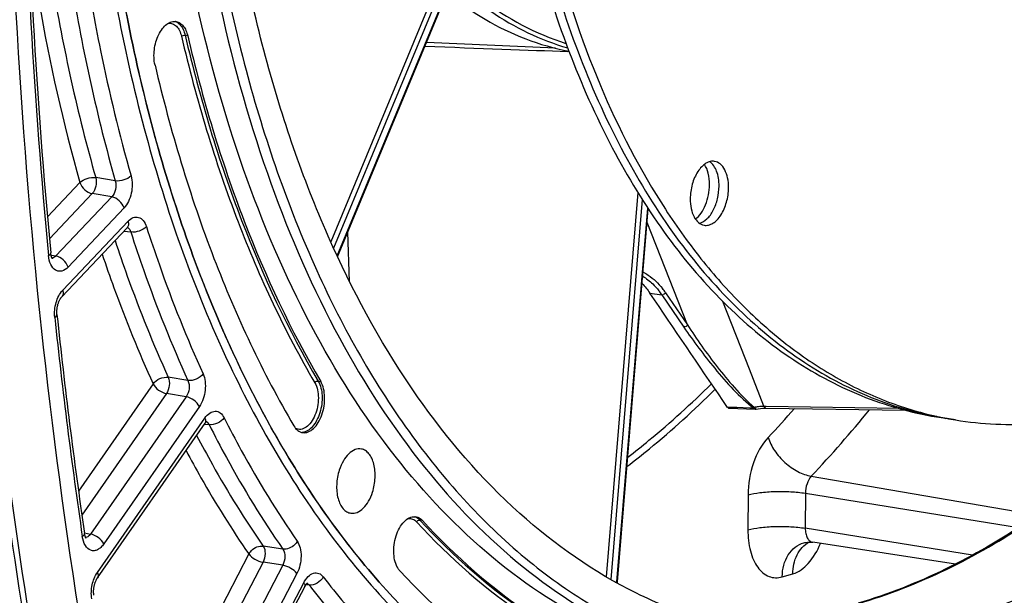
# Model space of a CAD drawing. Units: millimetres. Extents: x 0 to 594, y 0 to 420.
# Drawn here: x 290 to 307, y 40 to 50 of the extents above; entities that cross this region are included whole.
import ezdxf

# ---------------------------------------------------------------- set-up
doc = ezdxf.new("R2010")
doc.units = ezdxf.units.MM
doc.header["$LTSCALE"] = 32.67
doc.layers.get('0').update_dxf_attribs({"linetype": 'CONTINUOUS'})
doc.layers.add('SOLIDES', color=7, linetype='CONTINUOUS')

msp = doc.modelspace()

# ---------------------------------------------------------------- linework, layer by layer
at = {"color": 9, "linetype": 'CONTINUOUS'}
for p, q in [((293.202145, 49.581956), (293.158977, 49.589595)), ((295.418397, 43.714643), (295.461659, 43.706761)), ((303.79487, 42.096956), (307.628865, 41.436372)), ((303.69392, 41.80845), (307.31571, 41.224979)), ((297.187896, 41.344312), (297.144563, 41.352293)), ((306.533057, 40.756078), (303.691105, 41.213917))]:
    msp.add_line(p, q, dxfattribs=at)
at = {"color": 7, "linetype": 'CONTINUOUS'}
for p, q in [((306.243139, 43.05354), (305.920751, 43.106411)), ((305.922773, 43.115268), (305.930412, 43.11358)), ((296.763205, 40.54922), (296.762771, 40.550024))]:
    msp.add_line(p, q, dxfattribs=at)
for centre, radius, start, end in [((307.031706, 48.871159), 5.868548, 259.0920735, 260.686337), ((307.194588, 48.853339), 5.877328, 257.5789804, 259.0918129), ((307.1929, 48.844723), 5.868548, 259.0920735, 260.686337)]:
    msp.add_arc(centre, radius, start, end, dxfattribs=at)
for points, knots in [([(300.872768, 37.299337), (300.478572, 37.422385), (299.69704, 37.732838), (298.186712, 38.601185), (296.436944, 40.159054), (294.692393, 42.606592), (293.293715, 45.592023), (292.275972, 49.028273), (291.665098, 52.816412), (291.478202, 56.845724), (291.720492, 60.997307), (292.38475, 65.147919), (293.451219, 69.174123), (294.888249, 72.956355), (296.653691, 76.382863), (298.69645, 79.353146), (300.96092, 81.780764), (303.385229, 83.592901), (305.145124, 84.381699), (306.015273, 84.635055)], [0, 0, 0, 0, 0.022080031, 0.044769203, 0.092886155, 0.145922283, 0.204461643, 0.268362526, 0.336941778, 0.409132769, 0.483613136, 0.558912581, 0.633510152, 0.705928226, 0.77482933, 0.83912277, 0.898090504, 0.951542462, 1, 1, 1, 1]), ([(306.530139, 82.644854), (305.62466, 82.381212), (304.286028, 81.752202), (302.653563, 80.59608), (300.979463, 79.116577), (299.035961, 76.80618), (297.046897, 73.513852), (295.410549, 69.749885), (294.187391, 65.654575), (293.422725, 61.380402), (293.145211, 57.087467), (293.365337, 52.936084), (294.075194, 49.080172), (295.251617, 45.660009), (296.856259, 42.799626), (298.56274, 40.923991), (300.082088, 39.852202), (301.258569, 39.271242), (302.4876, 38.901226), (303.755866, 38.746864), (305.048704, 38.8096), (305.90115, 38.991526), (306.324078, 39.114667)], [0, 0, 0, 0, 0.050367322, 0.077760677, 0.106743653, 0.169457655, 0.238106947, 0.311518968, 0.388068552, 0.465867239, 0.542928018, 0.617321697, 0.687338124, 0.75166728, 0.809620373, 0.86140803, 0.885443119, 0.908575551, 0.931177205, 0.953667079, 0.976474578, 1, 1, 1, 1]), ([(302.986706, 39.42375), (302.614616, 39.480696), (301.872612, 39.65471), (300.42285, 40.241784), (298.710516, 41.440842), (296.97284, 43.474582), (295.551793, 46.049879), (294.482779, 49.086004), (293.793518, 52.490419), (293.504056, 56.158099), (293.622971, 59.974468), (294.146462, 63.819378), (295.057989, 67.571416), (296.328799, 71.112195), (297.919254, 74.330531), (299.780367, 77.126148), (301.858316, 79.412741), (304.092933, 81.117817), (305.72224, 81.856891), (306.527518, 82.091358)], [0, 0, 0, 0, 0.021982253, 0.044291063, 0.091034665, 0.142347497, 0.199241212, 0.261845371, 0.329615253, 0.401525349, 0.476225553, 0.552169867, 0.627729846, 0.701302214, 0.771418231, 0.836862932, 0.89681513, 0.951020693, 1, 1, 1, 1]), ([(309.17629, 77.642587), (308.532355, 77.455096), (307.578993, 77.025012), (306.402344, 76.240959), (305.194828, 75.247636), (303.771667, 73.698842), (302.27326, 71.479954), (300.986144, 68.922677), (299.949176, 66.105209), (299.193768, 63.113541), (298.74315, 60.03967), (298.611188, 56.978138), (298.801939, 54.022982), (299.309995, 51.264019), (300.120444, 48.785259), (301.053432, 46.969295), (301.936697, 45.741661), (302.640066, 44.958662), (303.395553, 44.296957), (304.197703, 43.762244), (305.040008, 43.35957), (305.627455, 43.180722), (305.922773, 43.115268)], [0, 0, 0, 0, 0.048740004, 0.075015811, 0.102672015, 0.16217928, 0.227105494, 0.296675717, 0.369730548, 0.444859737, 0.520515749, 0.595117428, 0.66715139, 0.735278063, 0.798450687, 0.856058346, 0.882781795, 0.908179644, 0.932381645, 0.955577885, 0.978017476, 1, 1, 1, 1]), ([(301.463602, 70.527543), (301.133195, 69.892757), (300.519907, 68.570158), (299.75752, 66.490774), (299.146695, 64.310427), (298.697796, 62.065965), (298.41834, 59.795069), (298.313037, 57.535941), (298.383659, 55.32652), (298.629055, 53.203829), (299.045224, 51.203302), (299.625487, 49.358165), (300.360774, 47.69891), (301.240062, 46.252962), (302.250649, 45.044758), (303.378581, 44.09623), (304.605989, 43.42764), (305.482688, 43.178253), (305.920752, 43.106411)], [0, 0, 0, 0, 0.069129263, 0.140621794, 0.213727877, 0.287639981, 0.361522674, 0.434541529, 0.505892073, 0.574829811, 0.640702584, 0.702986828, 0.761329662, 0.815598556, 0.865938314, 0.912828287, 0.957117952, 1, 1, 1, 1]), ([(301.583899, 70.42217), (301.258815, 69.791785), (300.655329, 68.479553), (299.904576, 66.418403), (299.302543, 64.259095), (298.859237, 62.037382), (298.581932, 59.789808), (298.475205, 57.553414), (298.540816, 55.364998), (298.77772, 53.260492), (299.182124, 51.274325), (299.747661, 49.438831), (300.465639, 47.783744), (301.325458, 46.335863), (302.314867, 45.11909), (303.420439, 44.154824), (304.625157, 43.462826), (305.488837, 43.191961), (305.921193, 43.108641)], [0, 0, 0, 0, 0.069074496, 0.140460282, 0.213422733, 0.287171953, 0.360891378, 0.433765448, 0.505007297, 0.573887474, 0.639764836, 0.702121084, 0.760600746, 0.815058291, 0.865612324, 0.912700905, 0.957118866, 1, 1, 1, 1]), ([(302.280643, 38.876758), (301.585575, 38.99075), (300.187548, 39.433163), (298.288718, 40.675238), (296.612538, 42.449073), (295.194341, 44.698508), (294.061651, 47.364265), (293.239347, 50.379113), (292.746646, 53.666342), (292.647762, 55.943746), (292.653272, 57.107774)], [0, 0, 0, 0, 0.095093889, 0.194938381, 0.303215126, 0.422057163, 0.552117816, 0.692857939, 0.842844225, 1, 1, 1, 1]), ([(293.056257, 57.041685), (293.050747, 55.877655), (293.149631, 53.600248), (293.642334, 50.313014), (294.46464, 47.298163), (295.597333, 44.632404), (297.015535, 42.382967), (298.691719, 40.609136), (300.590555, 39.367062), (301.988585, 38.924656), (302.683654, 38.810665)], [0, 0, 0, 0, 0.157155833, 0.307142156, 0.447882296, 0.577942944, 0.696784947, 0.805061644, 0.904906103, 1, 1, 1, 1]), ([(289.159969, 56.044562), (289.159218, 54.26354), (289.320036, 47.368305), (290.14301, 40.480525), (291.194708, 35.473639)], [0, 0, 0, 0, 0.258224971, 1, 1, 1, 1]), ([(292.647068, 49.084451), (292.627279, 49.169033), (292.623236, 49.348931), (292.681892, 49.560932), (292.767021, 49.702971), (292.84093, 49.779843), (292.923313, 49.825105), (292.982451, 49.829169), (293.008745, 49.824277)], [0, 0, 0, 0, 0.281802506, 0.571039519, 0.701455177, 0.815625116, 0.913237645, 1, 1, 1, 1]), ([(293.008745, 49.824277), (293.03111, 49.820116), (293.076582, 49.801108), (293.132493, 49.747165), (293.175985, 49.671966), (293.194768, 49.613491), (293.202145, 49.581956)], [0, 0, 0, 0, 0.20910207, 0.439376212, 0.702326205, 1, 1, 1, 1]), ([(316.067615, 49.787065), (315.511938, 48.582341), (314.580231, 46.859252), (313.112562, 44.77409), (311.017601, 42.272308), (308.822666, 40.555486), (306.893407, 39.853729)], [0, 0, 0, 0, 0.288530986, 0.424267908, 0.553529815, 1, 1, 1, 1]), ([(293.202145, 49.581956), (293.452079, 48.513696), (294.056366, 46.491199), (294.95248, 44.575498), (295.461659, 43.706761)], [0, 0, 0, 0, 0.521422427, 1, 1, 1, 1]), ([(292.647068, 49.084451), (292.907924, 47.969505), (293.53862, 45.858619), (294.473897, 43.859195), (295.005329, 42.952491)], [0, 0, 0, 0, 0.521422427, 1, 1, 1, 1]), ([(302.152377, 47.448162), (302.128107, 47.452143), (302.075088, 47.449749), (301.998676, 47.416018), (301.927249, 47.356209), (301.838669, 47.241475), (301.761346, 47.056839), (301.738193, 46.894165), (301.737797, 46.81062)], [0, 0, 0, 0, 0.088097937, 0.184505495, 0.2942422, 0.418472524, 0.700732715, 1, 1, 1, 1]), ([(302.066542, 47.053077), (302.066848, 47.117708), (302.05481, 47.23785), (302.009706, 47.351837), (301.97849, 47.397173)], [0, 0, 0, 0, 0.540054572, 1, 1, 1, 1]), ([(302.227736, 47.026642), (302.22795, 47.071772), (302.22167, 47.158628), (302.184845, 47.306397), (302.123954, 47.405749), (302.068797, 47.443086)], [0, 0, 0, 0, 0.295087608, 0.564495745, 1, 1, 1, 1]), ([(302.38893, 47.000206), (302.389194, 47.056025), (302.379964, 47.161513), (302.334011, 47.301814), (302.259081, 47.406189), (302.187075, 47.442472), (302.152377, 47.448162)], [0, 0, 0, 0, 0.307905482, 0.579125206, 0.806040601, 1, 1, 1, 1]), ([(301.825879, 46.466533), (301.862998, 46.494328), (301.931389, 46.570028), (302.005623, 46.711236), (302.054134, 46.876429), (302.066262, 46.994019), (302.066542, 47.053077)], [0, 0, 0, 0, 0.213175417, 0.460260739, 0.728502754, 1, 1, 1, 1]), ([(301.896748, 46.394161), (301.943932, 46.407211), (302.011986, 46.453124), (302.082928, 46.536841), (302.151071, 46.648646), (302.209852, 46.813291), (302.227396, 46.954835), (302.227736, 47.026642)], [0, 0, 0, 0, 0.194973738, 0.310616891, 0.437345323, 0.714013199, 1, 1, 1, 1]), ([(301.974351, 46.362664), (301.99862, 46.358684), (302.051639, 46.361077), (302.128051, 46.394809), (302.199479, 46.454617), (302.288059, 46.569351), (302.365382, 46.753988), (302.388534, 46.916662), (302.38893, 47.000206)], [0, 0, 0, 0, 0.088097937, 0.184505495, 0.2942422, 0.418472524, 0.700732715, 1, 1, 1, 1]), ([(301.737797, 46.81062), (301.737533, 46.754801), (301.746763, 46.649313), (301.792716, 46.509012), (301.867646, 46.404637), (301.939652, 46.368355), (301.974351, 46.362664)], [0, 0, 0, 0, 0.307905482, 0.579125206, 0.806040601, 1, 1, 1, 1]), ([(315.482284, 46.27503), (314.849222, 45.148468), (313.499227, 43.063012), (311.135248, 40.403445), (308.582619, 38.42129), (306.714307, 37.565078), (305.791183, 37.296298)], [0, 0, 0, 0, 0.286944874, 0.5495668, 0.786507849, 1, 1, 1, 1]), ([(295.156373, 42.837402), (295.186998, 42.83305), (295.256702, 42.84377), (295.348327, 42.908747), (295.42672, 43.011103), (295.507788, 43.189385), (295.545527, 43.431549), (295.506963, 43.629465), (295.461659, 43.706761)], [0, 0, 0, 0, 0.08810793, 0.190780022, 0.312917677, 0.451514265, 0.744802924, 1, 1, 1, 1]), ([(306.243139, 43.05354), (306.694854, 42.979459), (307.63496, 42.937666), (308.558651, 43.109496), (309.013446, 43.241915)], [0, 0, 0, 0, 0.491447782, 1, 1, 1, 1]), ([(295.005329, 42.952491), (295.022923, 42.922473), (295.064306, 42.870013), (295.126494, 42.841648), (295.156373, 42.837402)], [0, 0, 0, 0, 0.535520206, 1, 1, 1, 1]), ([(296.152686, 42.559245), (296.117333, 42.565822), (296.035251, 42.555345), (295.928097, 42.478464), (295.83787, 42.356573), (295.794961, 42.256475), (295.777361, 42.20182)], [0, 0, 0, 0, 0.193294128, 0.419743786, 0.691348956, 1, 1, 1, 1]), ([(296.341389, 41.827362), (296.366755, 41.906133), (296.395493, 42.06615), (296.380706, 42.263678), (296.333908, 42.399314), (296.286018, 42.478319), (296.225411, 42.53483), (296.176685, 42.554781), (296.152686, 42.559245)], [0, 0, 0, 0, 0.299192363, 0.580952864, 0.705130371, 0.815037736, 0.911745236, 1, 1, 1, 1]), ([(295.777361, 42.20182), (295.751654, 42.12199), (295.722834, 41.959946), (295.738803, 41.760169), (295.787534, 41.623912), (295.837073, 41.545353), (295.899619, 41.490213), (295.949463, 41.472125), (295.973834, 41.468662)], [0, 0, 0, 0, 0.300415832, 0.582565123, 0.706413331, 0.815711987, 0.911825299, 1, 1, 1, 1]), ([(295.973834, 41.468662), (296.009012, 41.463663), (296.089503, 41.476959), (296.19391, 41.554437), (296.282045, 41.675133), (296.324098, 41.773667), (296.341389, 41.827362)], [0, 0, 0, 0, 0.19365372, 0.421038324, 0.692556003, 1, 1, 1, 1]), ([(296.762771, 40.550024), (296.719903, 40.629718), (296.685599, 40.828266), (296.727114, 41.06978), (296.810778, 41.244816), (296.890201, 41.343695), (296.982456, 41.404744), (297.051537, 41.412219), (297.08159, 41.406627)], [0, 0, 0, 0, 0.259254243, 0.553022111, 0.690552783, 0.811163402, 0.912420707, 1, 1, 1, 1]), ([(297.08159, 41.406627), (297.091345, 41.404812), (297.131504, 41.393587), (297.166531, 41.367567), (297.187896, 41.344312)], [0, 0, 0, 0, 0.239082038, 1, 1, 1, 1]), ([(297.187896, 41.344312), (297.746667, 40.736153), (298.953805, 39.669684), (300.405356, 38.954677), (301.137248, 38.722342)], [0, 0, 0, 0, 0.518195449, 1, 1, 1, 1]), ([(296.807009, 40.486796), (296.802898, 40.49127), (296.78634, 40.510625), (296.772429, 40.532173), (296.763205, 40.54922)], [0, 0, 0, 0, 0.238637189, 1, 1, 1, 1]), ([(296.807009, 40.486796), (297.390199, 39.852058), (298.354814, 39.001823), (299.802293, 38.170309), (300.551201, 37.870154), (300.92896, 37.750237)], [0, 0, 0, 0, 0.517585941, 0.762015147, 1, 1, 1, 1])]:
    msp.add_open_spline(points, degree=3, knots=knots, dxfattribs=at)
at = {"color": 3, "linetype": 'CONTINUOUS'}
msp.add_open_spline([(289.248754, 56.045178), (289.24842, 54.265537), (289.410968, 47.376346), (290.236155, 40.494754), (291.289982, 35.493034)], degree=3, knots=[0, 0, 0, 0, 0.258249285, 1, 1, 1, 1], dxfattribs=at)
at = {"color": 7, "linetype": 'CONTINUOUS'}
msp.add_open_spline([(300.920649, 45.371781), (300.969053, 45.322164), (301.012641, 45.267574), (301.051593, 45.210237)], degree=3, dxfattribs=at)
at = {"layer": 'SOLIDES', "color": 9, "linetype": 'CONTINUOUS'}
for p, q in [((297.521654, 50.645025), (295.63204, 46.080375)), ((297.597767, 50.609687), (295.679203, 45.975103)), ((295.741661, 45.839665), (297.682084, 50.527052)), ((299.45063, 49.37061), (297.257063, 49.468229)), ((299.679638, 49.314823), (299.657644, 49.31699)), ((291.972868, 47.116526), (291.639375, 47.172088)), ((291.372291, 47.087853), (290.819518, 46.503973)), ((291.579859, 46.899537), (290.85376, 46.132576)), ((291.913367, 46.843933), (290.962897, 45.839975)), ((291.913367, 46.843933), (291.579859, 46.899537)), ((300.848083, 46.917155), (300.30849, 40.388403)), ((300.922028, 46.79892), (300.388319, 40.34136)), ((292.120933, 46.655615), (291.170468, 45.651661)), ((300.490198, 40.3006), (301.015301, 46.654034)), ((291.079039, 45.256104), (292.189559, 46.429119)), ((301.689772, 44.667686), (301.006195, 46.408674)), ((292.121389, 46.262903), (292.236154, 46.247563)), ((295.949405, 45.406531), (295.923504, 46.246816)), ((290.881213, 45.856306), (290.962897, 45.839975)), ((301.051593, 45.210237), (301.256309, 45.179766)), ((301.256309, 45.179766), (301.628358, 44.631673)), ((301.317919, 45.215598), (301.689772, 44.667686)), ((302.744519, 43.915203), (302.293269, 45.064773)), ((302.990164, 43.289427), (302.744519, 43.915203)), ((292.615448, 43.667115), (291.34737, 41.843658)), ((293.206516, 43.724425), (292.872743, 43.778284)), ((292.840966, 43.501014), (291.404552, 41.435495)), ((293.174757, 43.44712), (292.840966, 43.501014)), ((293.174757, 43.44712), (291.551825, 41.113392)), ((293.400273, 43.281016), (291.777345, 40.947294)), ((302.528592, 43.262599), (302.371107, 43.267765)), ((302.751897, 43.255275), (302.528592, 43.262599)), ((302.822886, 43.252947), (302.751897, 43.255275)), ((302.992801, 43.282708), (302.990164, 43.289427)), ((303.024968, 43.282214), (302.992801, 43.282708)), ((305.284212, 43.247539), (303.024968, 43.282214)), ((291.667714, 40.459455), (293.493941, 43.085514)), ((293.487926, 42.984792), (293.489849, 42.984535)), ((293.489849, 42.984535), (293.495084, 42.983835)), ((293.495084, 42.983835), (293.565879, 42.974373)), ((302.720323, 41.779526), (302.717509, 41.184993)), ((303.69392, 41.80845), (303.691105, 41.213917)), ((291.447736, 41.134546), (291.450792, 41.133925)), ((291.450792, 41.133925), (291.551825, 41.113392)), ((294.818685, 40.857383), (294.484809, 40.909536)), ((294.240307, 40.775599), (292.183182, 36.815285)), ((294.481735, 40.635971), (292.269921, 36.377854)), ((294.815634, 40.58379), (292.45911, 36.047082)), ((294.815634, 40.58379), (294.481735, 40.635971)), ((295.05706, 40.444158), (292.700539, 35.907457)), ((303.301254, 40.386106), (303.481079, 40.438464)), ((292.611582, 35.354572), (295.172924, 40.285591)), ((295.2115, 40.255989), (295.263206, 40.249031))]:
    msp.add_line(p, q, dxfattribs=at)
at = {"layer": 'SOLIDES', "color": 7, "linetype": 'CONTINUOUS'}
for p, q in [((295.748713, 45.82458), (297.689164, 50.512033)), ((299.679151, 49.316293), (299.657644, 49.31699)), ((300.50164, 40.303639), (301.025243, 46.638933)), ((291.063082, 45.14504), (292.173602, 46.318055)), ((301.130283, 45.094258), (301.051593, 45.210237)), ((302.396225, 43.2518), (302.847154, 43.23701)), ((302.838588, 43.254588), (302.836812, 43.257979)), ((302.859114, 43.237984), (302.892449, 43.243992)), ((302.970123, 43.253151), (303.005648, 43.254704)), ((303.005648, 43.254704), (303.024506, 43.254723)), ((303.024546, 43.254723), (305.392387, 43.218383)), ((291.670719, 40.371703), (293.496946, 42.997762)), ((306.243398, 40.603236), (303.818564, 40.974345)), ((292.627872, 35.288816), (295.189215, 40.219835)), ((300.498786, 40.280188), (300.500632, 40.292686)), ((300.500632, 40.292686), (300.501637, 40.303641))]:
    msp.add_line(p, q, dxfattribs=at)
for points in [[(292.173614, 46.318067), (292.176595, 46.321111), (292.179122, 46.323523), (292.18143, 46.32558), (292.183454, 46.327259), (292.185163, 46.328574), (292.186535, 46.329548), (292.187519, 46.330189), (292.188084, 46.330526), (292.188223, 46.330602)], [(290.905312, 45.793905), (290.904901, 45.794377), (290.904133, 45.795344), (290.903081, 45.796792), (290.901789, 45.798732), (290.900299, 45.801172), (290.898666, 45.804083), (290.896929, 45.807454), (290.895115, 45.81129), (290.893251, 45.815586), (290.891367, 45.82033), (290.889485, 45.825524), (290.887615, 45.831195), (290.885785, 45.837333), (290.884015, 45.84394), (290.882311, 45.85108), (290.8807, 45.858748), (290.879208, 45.866946), (290.877847, 45.875756), (290.876646, 45.885207), (290.875961, 45.891773)], [(290.981679, 44.842915), (290.981403, 44.845615), (290.980612, 44.854739), (290.980019, 44.864182), (290.979638, 44.873915), (290.979478, 44.883891), (290.979549, 44.894086), (290.979858, 44.904474), (290.980409, 44.915008), (290.981207, 44.925659), (290.982253, 44.936399), (290.983545, 44.947178), (290.985082, 44.957969), (290.98686, 44.968742), (290.988872, 44.979449), (290.991112, 44.990063), (290.99357, 45.000556), (290.996234, 45.01088), (290.999091, 45.021011), (291.00213, 45.030923), (291.005332, 45.040574), (291.00868, 45.049943), (291.01216, 45.059008), (291.015745, 45.067732), (291.019419, 45.076098), (291.023161, 45.084091), (291.026946, 45.091687), (291.030752, 45.098873), (291.034561, 45.105643), (291.038347, 45.111987), (291.04209, 45.1179), (291.045769, 45.12338), (291.049355, 45.12842), (291.05283, 45.133025), (291.056171, 45.137197), (291.059346, 45.140934), (291.062334, 45.144242), (291.063079, 45.145037)], [(302.838575, 43.254499), (302.836668, 43.254066), (302.834777, 43.253697), (302.832905, 43.253393), (302.831056, 43.253155), (302.829233, 43.252983), (302.827439, 43.252879), (302.825677, 43.252841), (302.82395, 43.252872), (302.822263, 43.252969)], [(302.836812, 43.257979), (302.835819, 43.259835), (302.834726, 43.261841), (302.833517, 43.264024), (302.832181, 43.266406)], [(302.847188, 43.237016), (302.851441, 43.23705), (302.859151, 43.237994)], [(302.892449, 43.243992), (302.932276, 43.249592), (302.970123, 43.253151)], [(293.496949, 42.997767), (293.498218, 42.999573), (293.501967, 43.004693), (293.505572, 43.00932), (293.509012, 43.013466), (293.512268, 43.017146), (293.515318, 43.020374), (293.518132, 43.023157), (293.520674, 43.025502), (293.522919, 43.027426), (293.524837, 43.028948), (293.526385, 43.03008), (293.527533, 43.03085), (293.52795, 43.031111)], [(291.475845, 41.045508), (291.476273, 41.045113), (291.476335, 41.045053), (291.47606, 41.045361), (291.475479, 41.046068), (291.474618, 41.047206), (291.47351, 41.048795), (291.472195, 41.050843), (291.470703, 41.053368), (291.469064, 41.056379), (291.467316, 41.059871), (291.465488, 41.063848), (291.463606, 41.068312), (291.461703, 41.073253), (291.459805, 41.078662), (291.457934, 41.084539), (291.456112, 41.090887), (291.45436, 41.097699), (291.452701, 41.104967), (291.451152, 41.112706), (291.449733, 41.120912), (291.449053, 41.125367)], [(291.608545, 40.073236), (291.608218, 40.07536), (291.607063, 40.083714), (291.606072, 40.092442), (291.605263, 40.101517), (291.604649, 40.110895), (291.604245, 40.120555), (291.604059, 40.130475), (291.604101, 40.140607), (291.604379, 40.150925), (291.604897, 40.161402), (291.605658, 40.171991), (291.606665, 40.182664), (291.607916, 40.193392), (291.609409, 40.204127), (291.611141, 40.214842), (291.613107, 40.225508), (291.615297, 40.236079), (291.617703, 40.246526), (291.620317, 40.256826), (291.623124, 40.266936), (291.626112, 40.276832), (291.629269, 40.286491), (291.632575, 40.295876), (291.636015, 40.304966), (291.639572, 40.313741), (291.643223, 40.322168), (291.646948, 40.330231), (291.650729, 40.337917), (291.654534, 40.345192), (291.658343, 40.352048), (291.662135, 40.35848), (291.665876, 40.364463), (291.669539, 40.369991), (291.670717, 40.371701)], [(295.189214, 40.219833), (295.190715, 40.222689), (295.194623, 40.229814), (295.198454, 40.236385), (295.202193, 40.242433), (295.205853, 40.24802), (295.209417, 40.253154), (295.21286, 40.257839), (295.216191, 40.262117), (295.219393, 40.265998), (295.222441, 40.269479), (295.225325, 40.272579), (295.228026, 40.275307), (295.230517, 40.277663), (295.232765, 40.27965), (295.234749, 40.281282), (295.236435, 40.282567), (295.237762, 40.2835), (295.238699, 40.284103), (295.23887, 40.284206)]]:
    msp.add_lwpolyline(points, dxfattribs=at)
at = {"layer": 'SOLIDES', "color": 9, "linetype": 'CONTINUOUS'}
msp.add_lwpolyline([(302.83219, 43.266426), (302.830788, 43.264738), (302.829401, 43.263141), (302.828034, 43.261637), (302.826691, 43.260232), (302.825374, 43.258928), (302.824087, 43.257731), (302.822834, 43.256642), (302.821617, 43.255666), (302.820439, 43.254805)], dxfattribs=at)
for centre, radius, start, end in [((394.811098, 55.740453), 104.442742, 181.09020394, 185.43592521), ((292.933232, 49.663578), 0.17183, 68.9208525, 71.8778274), ((292.930131, 49.656018), 0.18, 60.6506778, 68.8652286), ((292.151076, 46.258438), 0.070244, 65.4339486, 66.9247182), ((292.149628, 46.255458), 0.073556, 57.3693125, 65.373257), ((292.14537, 46.248866), 0.081404, 49.8518229, 57.3466979), ((300.207563, 44.462739), 1.341524, 34.1385989, 37.8730071), ((386.364098, 54.899634), 95.953599, 186.04466446, 188.28675328), ((303.025044, 42.297008), 0.988414, 100.7087785, 101.2513925), ((303.020753, 42.319761), 0.965259, 100.0050233, 100.7094841), ((303.013907, 42.358982), 0.925446, 98.7029927, 100.0094897), ((302.984095, 42.685316), 0.597455, 89.1650241, 92.0267828), ((287.705243, 57.158962), 21.054507, 316.8331972, 318.6417055), ((287.393428, 57.457187), 22.470959, 316.8775966, 320.7099847), ((295.136125, 43.014751), 0.17278, 269.6679608, 273.8642944), ((297.006067, 41.245898), 0.171863, 68.9210701, 71.8774809), ((297.002973, 41.238353), 0.180016, 60.6520657, 68.8658679), ((300.041749, 45.832634), 5.55018, 274.3775382, 274.6344962)]:
    msp.add_arc(centre, radius, start, end, dxfattribs=at)
at = {"layer": 'SOLIDES', "color": 7, "linetype": 'CONTINUOUS'}
for centre, radius, start, end in [((396.187952, 55.854576), 105.782195, 181.1217526, 185.40425616), ((300.180373, 44.445203), 1.302776, 34.3221374, 38.0376121), ((387.077202, 55.035987), 96.634612, 186.0548548, 188.27652051), ((299.890503, 40.349961), 0.601723, 353.8798239, 355.2945981)]:
    msp.add_arc(centre, radius, start, end, dxfattribs=at)
msp.add_ellipse((296.412667, 49.501663), major_axis=(4.681087, -0.204145), ratio=0.012774423, start_param=-1.394365786, end_param=-0.80430615, dxfattribs=at)
at = {"layer": 'SOLIDES', "color": 9, "linetype": 'CONTINUOUS'}
for points, knots in [([(305.935138, 84.7459), (304.946376, 84.458009), (303.484618, 83.771143), (301.702002, 82.508684), (299.873921, 80.893098), (297.75166, 78.370196), (295.579646, 74.775045), (293.792789, 70.664876), (292.45713, 66.192885), (291.622123, 61.525591), (291.319115, 56.837766), (291.559374, 52.304666), (292.33491, 48.093692), (293.618266, 44.360271), (295.121002, 41.684124), (296.547539, 39.942749), (297.679921, 38.873801), (298.894042, 38.017214), (300.17869, 37.382877), (301.520776, 36.978813), (302.905693, 36.810256), (304.317444, 36.878762), (305.248296, 37.077421), (305.710124, 37.211889)], [0, 0, 0, 0, 0.05036198, 0.07775243, 0.106732334, 0.169439687, 0.238081701, 0.31148594, 0.388027409, 0.465817846, 0.542870453, 0.617256244, 0.687265249, 0.751587586, 0.809534536, 0.836187987, 0.861422724, 0.885455266, 0.908585245, 0.931184503, 0.953671993, 0.976477077, 1, 1, 1, 1]), ([(306.013866, 84.635315), (305.143684, 84.38195), (303.38372, 83.59311), (300.959329, 81.780868), (298.694793, 79.353108), (296.651992, 76.382652), (294.886534, 72.955952), (293.449522, 69.173522), (292.383104, 65.147128), (291.718933, 60.996347), (291.476764, 56.844631), (291.663811, 52.815234), (292.274863, 49.027068), (293.292804, 45.590856), (294.691695, 42.605536), (296.436469, 40.158181), (298.186425, 38.600545), (299.696884, 37.732428), (300.478473, 37.422102), (300.872696, 37.29912)], [0, 0, 0, 0, 0.048458138, 0.101910959, 0.16087982, 0.225174582, 0.294077087, 0.366496506, 0.441095216, 0.516395454, 0.590876145, 0.663066899, 0.731645314, 0.79554479, 0.854082308, 0.907116428, 0.955231648, 0.97792025, 1, 1, 1, 1]), ([(290.498972, 54.039141), (290.574645, 52.848619), (290.831359, 50.534958), (291.33004, 48.259672), (291.639375, 47.172088)], [0, 0, 0, 0, 0.513385181, 1, 1, 1, 1]), ([(290.828728, 54.026044), (290.903646, 52.828001), (291.160124, 50.499929), (291.661446, 48.210552), (291.972868, 47.116526)], [0, 0, 0, 0, 0.513451495, 1, 1, 1, 1]), ([(290.507372, 51.216176), (290.558082, 50.858617), (290.777516, 49.469238), (291.086285, 48.093416), (291.372291, 47.087853)], [0, 0, 0, 0, 0.256748244, 1, 1, 1, 1]), ([(297.764481, 50.570028), (297.903564, 50.439253), (298.456858, 49.966785), (299.114893, 49.611355), (299.627551, 49.452415)], [0, 0, 0, 0, 0.262367151, 1, 1, 1, 1]), ([(297.943148, 50.306143), (298.073279, 50.197219), (298.591737, 49.801678), (299.191382, 49.508913), (299.655038, 49.375858)], [0, 0, 0, 0, 0.260249531, 1, 1, 1, 1]), ([(291.57962, 50.070236), (291.623893, 49.823788), (291.8088, 48.859645), (292.039721, 47.904172), (292.239939, 47.200807)], [0, 0, 0, 0, 0.25506049, 1, 1, 1, 1]), ([(292.872306, 49.795305), (292.896511, 49.798445), (292.948872, 49.792919), (293.016925, 49.745792), (293.068157, 49.66924), (293.089064, 49.607162), (293.097013, 49.573184)], [0, 0, 0, 0, 0.212088959, 0.436445408, 0.696767801, 1, 1, 1, 1]), ([(293.018355, 49.812915), (293.035158, 49.803485), (293.106404, 49.747282), (293.14298, 49.657969), (293.158977, 49.589595)], [0, 0, 0, 0, 0.215315924, 1, 1, 1, 1]), ([(293.097013, 49.573184), (293.104972, 49.580317), (293.12579, 49.589148), (293.148044, 49.591529), (293.158977, 49.589595)], [0, 0, 0, 0, 0.49048282, 1, 1, 1, 1]), ([(293.097013, 49.573184), (293.34743, 48.50286), (293.952884, 46.476456), (294.850729, 44.557054), (295.360892, 43.686639)], [0, 0, 0, 0, 0.521422426, 1, 1, 1, 1]), ([(293.158977, 49.589595), (293.4089, 48.521379), (294.013162, 46.498966), (294.909239, 44.583344), (295.418397, 43.714643)], [0, 0, 0, 0, 0.521422427, 1, 1, 1, 1]), ([(291.372291, 47.087853), (291.405264, 47.121283), (291.494017, 47.165696), (291.59145, 47.179291), (291.639375, 47.172088)], [0, 0, 0, 0, 0.492097169, 1, 1, 1, 1]), ([(291.639375, 47.172088), (291.652024, 47.124924), (291.649286, 47.026372), (291.61135, 46.933827), (291.579859, 46.899537)], [0, 0, 0, 0, 0.511926819, 1, 1, 1, 1]), ([(292.239939, 47.200807), (292.206973, 47.167367), (292.118228, 47.12293), (292.020792, 47.109324), (291.972868, 47.116527)], [0, 0, 0, 0, 0.49211503, 1, 1, 1, 1]), ([(292.239939, 47.200807), (292.266718, 47.106736), (292.263573, 46.951178), (292.202995, 46.768662), (292.151321, 46.68771), (292.120933, 46.655615)], [0, 0, 0, 0, 0.509512577, 0.769755346, 1, 1, 1, 1]), ([(291.372291, 47.087853), (291.38638, 47.041353), (291.445216, 46.959315), (291.532808, 46.908036), (291.579859, 46.899537)], [0, 0, 0, 0, 0.504022562, 1, 1, 1, 1]), ([(291.972868, 47.116526), (291.986975, 47.069629), (291.986025, 46.970139), (291.946032, 46.877424), (291.913367, 46.843933)], [0, 0, 0, 0, 0.511432698, 1, 1, 1, 1]), ([(292.120933, 46.655615), (292.106844, 46.702115), (292.048007, 46.784153), (291.960416, 46.835432), (291.913365, 46.843931)], [0, 0, 0, 0, 0.504022205, 1, 1, 1, 1]), ([(292.189559, 46.429119), (292.214331, 46.455286), (292.268247, 46.49823), (292.373182, 46.50642), (292.458667, 46.441335), (292.489186, 46.375867), (292.501135, 46.338741)], [0, 0, 0, 0, 0.263671598, 0.483686074, 0.714596172, 1, 1, 1, 1]), ([(292.189559, 46.429119), (292.195686, 46.408896), (292.201758, 46.369279), (292.185713, 46.330855), (292.173613, 46.318067)], [0, 0, 0, 0, 0.54551307, 1, 1, 1, 1]), ([(292.501135, 46.338741), (292.469262, 46.303712), (292.381884, 46.255685), (292.283952, 46.240412), (292.236154, 46.247562)], [0, 0, 0, 0, 0.494932402, 1, 1, 1, 1]), ([(292.501135, 46.338741), (292.571344, 46.120616), (292.856708, 45.27314), (293.188523, 44.441068), (293.463793, 43.835635)], [0, 0, 0, 0, 0.25625217, 1, 1, 1, 1]), ([(292.197856, 46.31109), (292.20214, 46.307485), (292.219649, 46.289557), (292.230511, 46.266051), (292.236154, 46.247563)], [0, 0, 0, 0, 0.224577589, 1, 1, 1, 1]), ([(292.236154, 46.247563), (292.306925, 46.027693), (292.594572, 45.173435), (292.929043, 44.334704), (293.206516, 43.724425)], [0, 0, 0, 0, 0.256252184, 1, 1, 1, 1]), ([(291.968309, 46.101189), (292.035074, 45.899331), (292.305913, 45.113544), (292.616882, 44.341412), (292.872743, 43.778284)], [0, 0, 0, 0, 0.255808387, 1, 1, 1, 1]), ([(290.83806, 45.846328), (290.843978, 45.849615), (290.860534, 45.859743), (290.877234, 45.87842), (290.875961, 45.891769)], [0, 0, 0, 0, 0.335474619, 1, 1, 1, 1]), ([(291.170468, 45.651661), (291.141633, 45.621201), (291.0895, 45.58294), (291.009814, 45.57739), (290.935132, 45.604698), (290.86351, 45.700334), (290.843082, 45.793719), (290.83806, 45.846328)], [0, 0, 0, 0, 0.243765675, 0.348464893, 0.45257657, 0.692868133, 1, 1, 1, 1]), ([(290.962897, 45.839975), (290.958169, 45.83477), (290.940474, 45.817513), (290.916477, 45.805308), (290.898724, 45.803964)], [0, 0, 0, 0, 0.283126396, 1, 1, 1, 1]), ([(291.170468, 45.651661), (291.156379, 45.698162), (291.097542, 45.780199), (291.009951, 45.831479), (290.962899, 45.839977)], [0, 0, 0, 0, 0.504022205, 1, 1, 1, 1]), ([(291.7499, 45.870497), (291.814313, 45.679398), (292.075285, 44.934495), (292.372372, 44.202103), (292.615448, 43.667115)], [0, 0, 0, 0, 0.255501718, 1, 1, 1, 1]), ([(300.936587, 45.56519), (300.967151, 45.550299), (301.09298, 45.478046), (301.198496, 45.373698), (301.266527, 45.286318)], [0, 0, 0, 0, 0.234899311, 1, 1, 1, 1]), ([(290.943991, 44.795365), (290.934978, 44.880265), (290.952003, 45.04619), (291.025482, 45.199534), (291.079039, 45.256104)], [0, 0, 0, 0, 0.52289578, 1, 1, 1, 1]), ([(291.079039, 45.256104), (291.085167, 45.235878), (291.09124, 45.196255), (291.075186, 45.157827), (291.063082, 45.14504)], [0, 0, 0, 0, 0.545516407, 1, 1, 1, 1]), ([(290.943991, 44.795365), (290.949936, 44.79883), (290.966732, 44.809608), (290.983136, 44.829179), (290.981679, 44.842914)], [0, 0, 0, 0, 0.332547062, 1, 1, 1, 1]), ([(301.689772, 44.667686), (301.847801, 44.423929), (302.104176, 44.061125), (302.489221, 43.595947), (302.707082, 43.367756), (302.83219, 43.266425)], [0, 0, 0, 0, 0.480780285, 0.733549102, 1, 1, 1, 1]), ([(301.628358, 44.631673), (301.792387, 44.390123), (302.159895, 43.905633), (302.568883, 43.443406), (302.822886, 43.252947)], [0, 0, 0, 0, 0.479080754, 1, 1, 1, 1]), ([(293.463793, 43.835635), (293.435411, 43.796265), (293.353164, 43.737809), (293.253843, 43.717443), (293.206515, 43.724426)], [0, 0, 0, 0, 0.503596793, 1, 1, 1, 1]), ([(293.463793, 43.835635), (293.48214, 43.795284), (293.504846, 43.701788), (293.50322, 43.509445), (293.456045, 43.361207), (293.400273, 43.281016)], [0, 0, 0, 0, 0.230837316, 0.491321347, 1, 1, 1, 1]), ([(292.615448, 43.667115), (292.643837, 43.706477), (292.726096, 43.764913), (292.825414, 43.785268), (292.872743, 43.778284)], [0, 0, 0, 0, 0.503579525, 1, 1, 1, 1]), ([(292.615448, 43.667115), (292.635765, 43.62471), (292.705294, 43.553784), (292.793272, 43.509498), (292.840966, 43.501014)], [0, 0, 0, 0, 0.492553733, 1, 1, 1, 1]), ([(292.872743, 43.778284), (292.891397, 43.735516), (292.897423, 43.635708), (292.868199, 43.541463), (292.840966, 43.501014)], [0, 0, 0, 0, 0.488978831, 1, 1, 1, 1]), ([(293.206516, 43.724425), (293.226552, 43.682044), (293.234481, 43.581412), (293.203276, 43.486854), (293.174757, 43.44712)], [0, 0, 0, 0, 0.489400053, 1, 1, 1, 1]), ([(295.360892, 43.686639), (295.405497, 43.610535), (295.430464, 43.465433), (295.412296, 43.277566), (295.370597, 43.135573), (295.305871, 43.015479), (295.223955, 42.928626), (295.128327, 42.88486), (295.06302, 42.895465), (295.036585, 42.908314)], [0, 0, 0, 0, 0.262502181, 0.413385568, 0.562545546, 0.69922294, 0.815977147, 0.912532664, 1, 1, 1, 1]), ([(295.418397, 43.714643), (295.46138, 43.641307), (295.500647, 43.454114), (295.470476, 43.222436), (295.39866, 43.046725), (295.313742, 42.917333), (295.213662, 42.846805), (295.147769, 42.842364)], [0, 0, 0, 0, 0.250665608, 0.540275836, 0.679792346, 0.805250611, 1, 1, 1, 1]), ([(295.360892, 43.686639), (295.369587, 43.701011), (295.391057, 43.714929), (295.413302, 43.715571), (295.418397, 43.714643)], [0, 0, 0, 0, 0.764332815, 1, 1, 1, 1]), ([(300.676584, 42.419802), (300.79833, 42.514075), (301.291024, 42.908243), (301.759224, 43.332775), (302.099301, 43.66715)], [0, 0, 0, 0, 0.244059921, 1, 1, 1, 1]), ([(304.593073, 39.934139), (305.619811, 40.233088), (307.133774, 40.9912), (308.942218, 42.395709), (309.813288, 43.253387), (310.238508, 43.716806)], [0, 0, 0, 0, 0.467350504, 0.72513195, 1, 1, 1, 1]), ([(300.663596, 42.26143), (300.792032, 42.360115), (301.312109, 42.773689), (301.80518, 43.220915), (302.162771, 43.573856)], [0, 0, 0, 0, 0.24378248, 1, 1, 1, 1]), ([(293.400273, 43.281016), (293.379956, 43.323421), (293.310426, 43.394346), (293.222449, 43.438633), (293.174755, 43.447117)], [0, 0, 0, 0, 0.492553462, 1, 1, 1, 1]), ([(293.493941, 43.085514), (293.516653, 43.118174), (293.565561, 43.173019), (293.651187, 43.206837), (293.714138, 43.197388), (293.772963, 43.166199), (293.804404, 43.123046), (293.820304, 43.091536)], [0, 0, 0, 0, 0.289502353, 0.522986051, 0.63125579, 0.743142227, 1, 1, 1, 1]), ([(302.822263, 43.252969), (302.82547, 43.248235), (302.832323, 43.24032), (302.842372, 43.234601), (302.847209, 43.234675)], [0, 0, 0, 0, 0.541733335, 1, 1, 1, 1]), ([(302.85969, 43.235213), (302.85771, 43.234264), (302.848555, 43.241114), (302.849126, 43.249947), (302.847953, 43.256249)], [0, 0, 0, 0, 0.255112298, 1, 1, 1, 1]), ([(303.024653, 43.252476), (303.019659, 43.251563), (303.003957, 43.255874), (303.004582, 43.272555), (303.005194, 43.280695)], [0, 0, 0, 0, 0.383455546, 1, 1, 1, 1]), ([(293.493941, 43.085514), (293.501257, 43.070244), (293.511444, 43.040777), (293.504581, 43.008743), (293.496948, 42.997767)], [0, 0, 0, 0, 0.55880324, 1, 1, 1, 1]), ([(293.537757, 43.012067), (293.540558, 43.009707), (293.551947, 42.998788), (293.5606, 42.98524), (293.565879, 42.974373)], [0, 0, 0, 0, 0.232675159, 1, 1, 1, 1]), ([(293.820304, 43.091536), (293.793072, 43.050951), (293.712727, 42.989402), (293.61303, 42.967443), (293.565879, 42.974373)], [0, 0, 0, 0, 0.50630439, 1, 1, 1, 1]), ([(293.820304, 43.091536), (293.914577, 42.904722), (294.292795, 42.184115), (294.718516, 41.488065), (295.063164, 40.991352)], [0, 0, 0, 0, 0.257123178, 1, 1, 1, 1]), ([(293.565879, 42.974373), (293.660906, 42.786064), (294.04215, 42.05969), (294.471279, 41.35807), (294.818685, 40.857383)], [0, 0, 0, 0, 0.257123193, 1, 1, 1, 1]), ([(293.353362, 42.791283), (293.44016, 42.62483), (293.788105, 41.980608), (294.174577, 41.356946), (294.484809, 40.909536)], [0, 0, 0, 0, 0.256395701, 1, 1, 1, 1]), ([(303.061666, 42.755055), (302.948587, 42.634551), (302.780686, 42.314487), (302.721197, 41.964183), (302.720323, 41.779526)], [0, 0, 0, 0, 0.472268813, 1, 1, 1, 1]), ([(303.061666, 42.755055), (303.085907, 42.676127), (303.165617, 42.519985), (303.340101, 42.322252), (303.553632, 42.170996), (303.715513, 42.110629), (303.79487, 42.096956)], [0, 0, 0, 0, 0.241425227, 0.504106349, 0.76454051, 1, 1, 1, 1]), ([(293.17346, 42.532565), (293.255839, 42.377679), (293.585932, 41.777007), (293.949728, 41.194666), (294.240307, 40.775599)], [0, 0, 0, 0, 0.255960162, 1, 1, 1, 1]), ([(305.710124, 37.211889), (306.35078, 37.398424), (307.641929, 37.921017), (309.478559, 39.064672), (311.248938, 40.570001), (312.329385, 41.756595), (312.853724, 42.398502)], [0, 0, 0, 0, 0.223618351, 0.46364362, 0.722231184, 1, 1, 1, 1]), ([(303.79487, 42.096956), (303.761427, 42.061318), (303.711772, 41.966661), (303.694178, 41.863061), (303.69392, 41.80845)], [0, 0, 0, 0, 0.472268765, 1, 1, 1, 1]), ([(302.720323, 41.779526), (302.7856, 41.798532), (302.937403, 41.824368), (303.180648, 41.841443), (303.439406, 41.838119), (303.612211, 41.821613), (303.69392, 41.80845)], [0, 0, 0, 0, 0.208248179, 0.46935205, 0.746496262, 1, 1, 1, 1]), ([(296.945153, 41.377656), (296.970909, 41.380997), (297.027138, 41.37412), (297.071641, 41.340114), (297.090464, 41.319627)], [0, 0, 0, 0, 0.482808706, 1, 1, 1, 1]), ([(297.090464, 41.319627), (297.092809, 41.324906), (297.104659, 41.343184), (297.128769, 41.355201), (297.144563, 41.352293)], [0, 0, 0, 0, 0.264561681, 1, 1, 1, 1]), ([(297.090464, 41.319627), (297.650314, 40.710293), (298.859784, 39.641763), (300.314138, 38.925375), (301.047445, 38.692591)], [0, 0, 0, 0, 0.518195449, 1, 1, 1, 1]), ([(297.091201, 41.395266), (297.096007, 41.392569), (297.115478, 41.38049), (297.132802, 41.365092), (297.144563, 41.352293)], [0, 0, 0, 0, 0.240727389, 1, 1, 1, 1]), ([(297.144563, 41.352293), (297.70331, 40.744159), (298.910398, 39.677733), (300.361888, 38.962756), (301.093751, 38.730431)], [0, 0, 0, 0, 0.518195449, 1, 1, 1, 1]), ([(302.717509, 41.184993), (302.716939, 41.064725), (302.735001, 40.889031), (302.807878, 40.677772), (302.897284, 40.517129), (303.029946, 40.397744), (303.187379, 40.36462), (303.264245, 40.37533), (303.301254, 40.386106)], [0, 0, 0, 0, 0.316480855, 0.457764662, 0.585044999, 0.799891743, 0.898568431, 1, 1, 1, 1]), ([(302.717509, 41.184993), (302.782786, 41.204), (302.934588, 41.229835), (303.177834, 41.246911), (303.436592, 41.243586), (303.609396, 41.22708), (303.691105, 41.213917)], [0, 0, 0, 0, 0.208248179, 0.46935205, 0.746496262, 1, 1, 1, 1]), ([(303.691105, 41.213917), (303.690964, 41.183952), (303.69594, 41.127342), (303.720714, 41.052122), (303.761131, 40.996301), (303.799931, 40.977197), (303.818564, 40.974345)], [0, 0, 0, 0, 0.308203108, 0.579441917, 0.806124316, 1, 1, 1, 1]), ([(291.412338, 41.070089), (291.41838, 41.074213), (291.43596, 41.087452), (291.451262, 41.110204), (291.449053, 41.125367)], [0, 0, 0, 0, 0.323128701, 1, 1, 1, 1]), ([(291.777345, 40.947294), (291.762458, 40.925886), (291.730864, 40.888078), (291.674684, 40.846821), (291.614792, 40.827696), (291.532842, 40.836796), (291.445261, 40.923907), (291.420053, 41.017148), (291.412338, 41.070089)], [0, 0, 0, 0, 0.143269299, 0.268410069, 0.378213823, 0.480956855, 0.70604877, 1, 1, 1, 1]), ([(291.551825, 41.113392), (291.546283, 41.105024), (291.525877, 41.078089), (291.493837, 41.056673), (291.46978, 41.055025)], [0, 0, 0, 0, 0.293910966, 1, 1, 1, 1]), ([(291.777345, 40.947294), (291.757028, 40.989699), (291.687498, 41.060625), (291.59952, 41.104911), (291.551827, 41.113395)], [0, 0, 0, 0, 0.492553463, 1, 1, 1, 1]), ([(295.063164, 40.991352), (295.051528, 40.969736), (294.993049, 40.893872), (294.889147, 40.847144), (294.818684, 40.857384)], [0, 0, 0, 0, 0.256387034, 1, 1, 1, 1]), ([(295.063164, 40.991352), (295.086394, 40.957874), (295.119743, 40.873144), (295.137757, 40.684403), (295.103236, 40.533048), (295.05706, 40.444158)], [0, 0, 0, 0, 0.215759503, 0.469614343, 1, 1, 1, 1]), ([(303.481079, 40.438464), (303.481603, 40.549176), (303.523451, 40.762323), (303.670519, 40.930053), (303.756113, 40.978528)], [0, 0, 0, 0, 0.529525337, 1, 1, 1, 1]), ([(294.240307, 40.775599), (294.251947, 40.797212), (294.310442, 40.873065), (294.414344, 40.919776), (294.484809, 40.909536)], [0, 0, 0, 0, 0.256370559, 1, 1, 1, 1]), ([(294.484809, 40.909536), (294.509185, 40.873262), (294.524879, 40.774306), (294.504145, 40.680718), (294.481735, 40.635971)], [0, 0, 0, 0, 0.466175783, 1, 1, 1, 1]), ([(294.818685, 40.857383), (294.844285, 40.821586), (294.862103, 40.721973), (294.839383, 40.627921), (294.815634, 40.58379)], [0, 0, 0, 0, 0.467552734, 1, 1, 1, 1]), ([(303.301254, 40.386106), (303.301572, 40.453191), (303.318013, 40.583858), (303.392669, 40.759948), (303.511792, 40.895794), (303.616184, 40.950078), (303.669745, 40.965672)], [0, 0, 0, 0, 0.274550547, 0.531968982, 0.771697229, 1, 1, 1, 1]), ([(303.481079, 40.438464), (303.581752, 40.467776), (303.781206, 40.621489), (303.898982, 40.831514), (303.949752, 40.954225)], [0, 0, 0, 0, 0.441206324, 1, 1, 1, 1]), ([(294.240307, 40.775599), (294.267071, 40.738972), (294.345385, 40.681463), (294.433578, 40.644386), (294.481735, 40.635971)], [0, 0, 0, 0, 0.481312672, 1, 1, 1, 1]), ([(295.05706, 40.444158), (295.030296, 40.480786), (294.951982, 40.538294), (294.863789, 40.575372), (294.815632, 40.583787)], [0, 0, 0, 0, 0.481312493, 1, 1, 1, 1]), ([(291.572174, 40.015686), (291.560007, 40.092947), (291.567851, 40.249908), (291.624575, 40.397423), (291.667714, 40.459455)], [0, 0, 0, 0, 0.508634899, 1, 1, 1, 1]), ([(291.667714, 40.459455), (291.675031, 40.444184), (291.685218, 40.414715), (291.678352, 40.382679), (291.670718, 40.371703)], [0, 0, 0, 0, 0.558805255, 1, 1, 1, 1]), ([(295.172924, 40.285591), (295.192951, 40.324146), (295.237681, 40.390093), (295.329326, 40.45608), (295.434079, 40.456921), (295.484564, 40.413282), (295.504158, 40.387829)], [0, 0, 0, 0, 0.308905719, 0.559506766, 0.771614259, 1, 1, 1, 1]), ([(295.504158, 40.387829), (295.481764, 40.343141), (295.410236, 40.270403), (295.309485, 40.242327), (295.263207, 40.249031)], [0, 0, 0, 0, 0.516658644, 1, 1, 1, 1]), ([(295.504158, 40.387829), (295.619677, 40.237774), (296.080193, 39.663099), (296.587229, 39.125149), (296.989456, 38.754381)], [0, 0, 0, 0, 0.25715281, 1, 1, 1, 1]), ([(295.172924, 40.285591), (295.177304, 40.279598), (295.189699, 40.26082), (295.196446, 40.233758), (295.189215, 40.219835)], [0, 0, 0, 0, 0.321177914, 1, 1, 1, 1]), ([(295.263206, 40.249031), (295.37965, 40.097775), (295.843851, 39.518501), (296.354945, 38.976246), (296.760391, 38.602511)], [0, 0, 0, 0, 0.257152825, 1, 1, 1, 1]), ([(300.490202, 40.300651), (300.493152, 40.300869), (300.497768, 40.301558), (300.502807, 40.302265), (300.50426, 40.303386)], [0, 0, 0, 0, 0.617147013, 1, 1, 1, 1])]:
    msp.add_open_spline(points, degree=3, knots=knots, dxfattribs=at)
at = {"layer": 'SOLIDES', "color": 7, "linetype": 'CONTINUOUS'}
for points, knots in [([(292.374221, 78.725263), (291.649845, 75.031691), (290.550284, 67.615606), (289.951009, 56.516812), (290.415855, 45.723902), (291.45736, 38.718281), (292.168853, 35.34136)], [0, 0, 0, 0, 0.258692332, 0.514402979, 0.762811178, 1, 1, 1, 1]), ([(297.81123, 50.159222), (297.95353, 50.052899), (298.522341, 49.670515), (299.178324, 49.414257), (299.677245, 49.320827)], [0, 0, 0, 0, 0.259233218, 1, 1, 1, 1]), ([(310.175073, 43.686721), (309.753369, 43.228304), (308.890169, 42.379946), (307.100828, 40.990559), (305.605249, 40.238623), (304.591188, 39.939991)], [0, 0, 0, 0, 0.275142579, 0.533042703, 1, 1, 1, 1]), ([(302.396266, 43.24925), (302.392656, 43.249014), (302.382527, 43.253651), (302.381256, 43.264373), (302.380693, 43.270258)], [0, 0, 0, 0, 0.379605479, 1, 1, 1, 1]), ([(303.669745, 40.965672), (303.680683, 40.968857), (303.729365, 40.980059), (303.780497, 40.980171), (303.818564, 40.974345)], [0, 0, 0, 0, 0.228289221, 1, 1, 1, 1])]:
    msp.add_open_spline(points, degree=3, knots=knots, dxfattribs=at)
for points in [[(300.930652, 45.494117), (300.992015, 45.458954), (301.048833, 45.415099), (301.099928, 45.366198)], [(301.099928, 45.366198), (301.138255, 45.329517), (301.173736, 45.289712), (301.206447, 45.247945)], [(302.371107, 43.267765), (301.9572, 43.876393), (301.543554, 44.485198), (301.130283, 45.094258)]]:
    msp.add_open_spline(points, degree=3, dxfattribs=at)
at = {"layer": 'SOLIDES', "color": 9, "linetype": 'CONTINUOUS'}
for points in [[(301.317919, 45.215598), (301.308574, 45.2), (301.28037, 45.173709), (301.270356, 45.188887)], [(301.689772, 44.667686), (301.680413, 44.65211), (301.652239, 44.625839), (301.642233, 44.641007)], [(302.962965, 43.282397), (302.933148, 43.281361), (302.903368, 43.278283), (302.873876, 43.273772)], [(293.518868, 43.023863), (293.525688, 43.020934), (293.53208, 43.016851), (293.537757, 43.012067)], [(295.22962, 40.276837), (295.236267, 40.273947), (295.242496, 40.269952), (295.24804, 40.265283)], [(295.24804, 40.265283), (295.253707, 40.26051), (295.258771, 40.254967), (295.263206, 40.249031)]]:
    msp.add_open_spline(points, degree=3, dxfattribs=at)

doc.saveas('drawing.dxf')
